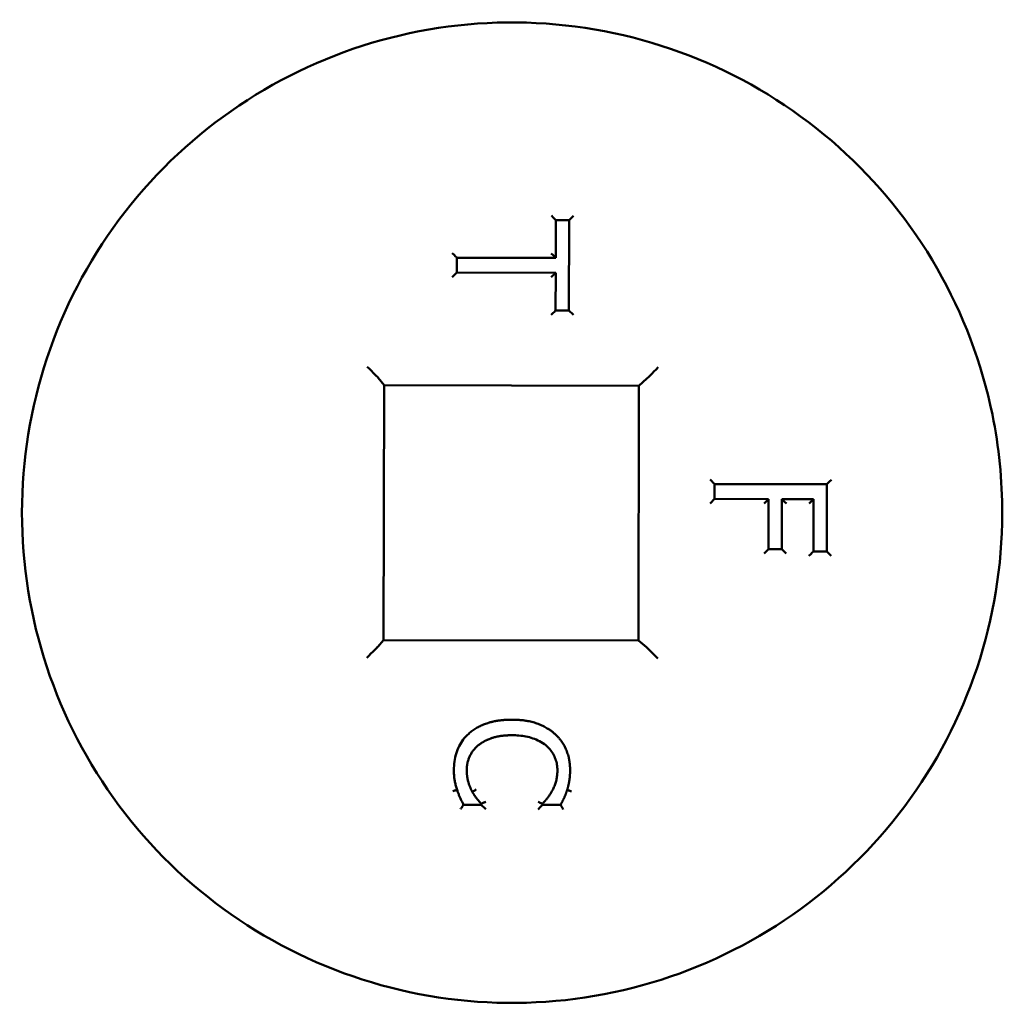
# Model space of a CAD drawing. Units: inches. Extents: x -31 to 227, y -128 to 165.
# Drawn here: x 212 to 212, y 9 to 9 of the extents above; entities that cross this region are included whole.
import ezdxf

# ---------------------------------------------------------------- set-up
doc = ezdxf.new("R2010")
doc.units = ezdxf.units.IN
doc.header["$LTSCALE"] = 7.272727
doc.header["$MEASUREMENT"] = 0
doc.layers.add('Visible (ANSI)', color=7, linetype='Continuous', lineweight=50)

msp = doc.modelspace()

# ---------------------------------------------------------------- linework, layer by layer
at = {"layer": 'Visible (ANSI)'}
for p, q in [((212.319074, 9.131669), (212.319083, 9.136549)), ((212.320799, 9.136545), (212.319083, 9.136548)), ((212.320778, 9.124853), (212.320799, 9.136545)), ((212.320804, 9.136546), (212.320799, 9.136545)), ((212.306247, 9.129759), (212.30625, 9.131692)), ((212.319069, 9.131668), (212.30625, 9.13169)), ((212.319074, 9.131669), (212.319069, 9.131668)), ((212.319071, 9.129736), (212.306247, 9.129759)), ((212.319063, 9.124856), (212.319071, 9.129736)), ((212.320784, 9.124853), (212.319063, 9.124856)), ((212.296086, 9.116107), (212.296835, 9.115157)), ((212.296835, 9.115157), (212.296778, 9.082153)), ((212.329839, 9.115099), (212.296835, 9.115157)), ((212.329781, 9.082095), (212.329839, 9.115099)), ((212.330896, 9.116046), (212.329839, 9.115099)), ((212.33965, 9.100436), (212.339653, 9.102369)), ((212.354193, 9.102342), (212.339653, 9.102367)), ((212.354178, 9.093645), (212.354193, 9.102342)), ((212.354198, 9.102344), (212.354193, 9.102342)), ((212.346651, 9.100424), (212.33965, 9.100436)), ((212.34664, 9.093941), (212.346651, 9.100424)), ((212.348356, 9.093938), (212.348367, 9.100419)), ((212.348372, 9.100421), (212.348367, 9.100419)), ((212.352474, 9.100413), (212.348372, 9.100421)), ((212.352462, 9.093648), (212.352474, 9.100413)), ((212.348361, 9.093938), (212.34664, 9.093941)), ((212.354183, 9.093645), (212.352462, 9.093648)), ((212.296025, 9.081296), (212.296778, 9.082153)), ((212.296778, 9.082153), (212.329781, 9.082095)), ((212.330835, 9.081235), (212.329781, 9.082095)), ((212.311, 9.069526), (212.310995, 9.069524)), ((212.308263, 9.062504), (212.308258, 9.062503)), ((212.320557, 9.06273), (212.320552, 9.062729)), ((212.309427, 9.060816), (212.307117, 9.060821)), ((212.309427, 9.060958), (212.309422, 9.060956)), ((212.309422, 9.060816), (212.309422, 9.060956)), ((212.317372, 9.060803), (212.317372, 9.060956)), ((212.319705, 9.060798), (212.317372, 9.060803))]:
    msp.add_line(p, q, dxfattribs=at)
for centre, major_axis, ratio, start_param, end_param in [((212.318502, 9.137132), (-0.000581, 0.000583), 0.0038144, 3.1454071, 4.7103259), ((212.321387, 9.137127), (0.000583, 0.000581), 0.0020631, 3.1454071, 4.7162034), ((212.305669, 9.132275), (0.000581, -0.000583), 0.0038144, 6.2811223, 7.8519186), ((212.318494, 9.132252), (0.000581, -0.000583), 0.0038144, 6.2811223, 7.8519186), ((212.305664, 9.129178), (-0.000583, -0.000581), 0.0020631, 1.5746107, 3.1436557), ((212.318488, 9.129155), (0.000583, 0.000581), 0.0020631, 4.7162034, 6.2811222), ((212.31848, 9.124275), (-0.000583, -0.000581), 0.0020631, 1.5746107, 3.1436557), ((212.321364, 9.12427), (0.000581, -0.000583), 0.0038144, 1.5687333, 3.1377782), ((212.294634, 9.117563), (-0.001452, 0.001457), 0.0038144, 3.1744362, 4.7103259), ((212.332352, 9.117497), (0.001457, 0.001452), 0.0020631, 3.1803136, 4.7162034), ((212.339072, 9.102952), (-0.000581, 0.000583), 0.0038144, 3.1454071, 4.7103259), ((212.354781, 9.102924), (0.000583, 0.000581), 0.0020631, 3.1454071, 4.7162034), ((212.339067, 9.099855), (-0.000583, -0.000581), 0.0020631, 1.5746107, 3.1436557), ((212.346068, 9.099843), (0.000583, 0.000581), 0.0020631, 4.7162034, 6.2811222), ((212.348953, 9.099838), (-0.000581, 0.000583), 0.0038144, 4.7103259, 6.2793709), ((212.351891, 9.099833), (0.000583, 0.000581), 0.0020631, 4.7162034, 6.2811222), ((212.346057, 9.09336), (-0.000583, -0.000581), 0.0020631, 1.5746107, 3.1436557), ((212.348942, 9.093355), (0.000581, -0.000583), 0.0038144, 1.5687333, 3.1395296), ((212.351879, 9.093067), (0.000583, 0.000581), 0.0020631, 4.7162034, 6.2811222), ((212.354764, 9.093062), (0.000581, -0.000583), 0.0038144, 1.5687333, 3.1395296), ((212.294569, 9.079845), (0.001457, 0.001452), 0.0020631, 4.7162034, 6.2520931), ((212.332286, 9.079779), (0.001452, -0.001457), 0.0038144, 1.5687333, 3.104623), ((212.310008, 9.060234), (0.000581, -0.000583), 0.0038144, 1.5687333, 3.1395296), ((212.316789, 9.060222), (-0.000583, -0.000581), 0.0020631, 1.5746107, 3.1436557)]:
    msp.add_ellipse(centre, major_axis=major_axis, ratio=ratio, start_param=start_param, end_param=end_param, dxfattribs=at)
for points, degree, knots in [([(212.376929, 9.098548), (212.376917, 9.091773), (212.375812, 9.085002), (212.371528, 9.072148), (212.368349, 9.066068), (212.360239, 9.055215), (212.355309, 9.050443), (212.344196, 9.042692), (212.338016, 9.039714), (212.325029, 9.035852), (212.318225, 9.034969), (212.304683, 9.035388), (212.297947, 9.036691), (212.285224, 9.041349), (212.27924, 9.044704), (212.268628, 9.053127), (212.264002, 9.058195), (212.256579, 9.069529), (212.253782, 9.075794), (212.250301, 9.088888), (212.249617, 9.095715), (212.250432, 9.109239), (212.25193, 9.115934), (212.256957, 9.128516), (212.260486, 9.1344), (212.269215, 9.144762), (212.274416, 9.149237), (212.285962, 9.156326), (212.292306, 9.158939), (212.305495, 9.162036), (212.312339, 9.16252), (212.325834, 9.161311), (212.332482, 9.159618), (212.344912, 9.154225), (212.35069, 9.150527), (212.360792, 9.141498), (212.365114, 9.136169), (212.371863, 9.124421), (212.374289, 9.118003), (212.376505, 9.107151), (212.376936, 9.102849), (212.376929, 9.098548)], 3, [0, 0, 0, 0, 0.3200029, 0.3200029, 0.640004, 0.640004, 0.9600031, 0.9600031, 1.2800003, 1.2800003, 1.5999969, 1.5999969, 1.9199942, 1.9199942, 2.2399932, 2.2399932, 2.5599943, 2.5599943, 2.8799972, 2.8799972, 3.2000006, 3.2000006, 3.5200032, 3.5200032, 3.840004, 3.840004, 4.1600027, 4.1600027, 4.4799997, 4.4799997, 4.7999963, 4.7999963, 5.1199938, 5.1199938, 5.4399932, 5.4399932, 5.7599947, 5.7599947, 6.0799978, 6.0799978, 6.2831853, 6.2831853, 6.2831853, 6.2831853]), ([(212.307793, 9.070025), (212.307953, 9.070173), (212.308089, 9.070284), (212.308408, 9.07052), (212.308574, 9.070631), (212.308919, 9.070837), (212.309098, 9.070932), (212.309464, 9.071107), (212.309651, 9.071187), (212.310032, 9.071332), (212.310224, 9.071397), (212.310418, 9.071455)], 3, [-0.056230551, -0.056230551, -0.056230551, -0.056230551, -0.050532703, -0.050532703, -0.044834854, -0.044834854, -0.039137005, -0.039137005, -0.033439157, -0.033439157, -0.027741308, -0.027741308, -0.027741308, -0.027741308]), ([(212.305875, 9.065349), (212.305876, 9.065702), (212.305899, 9.066055), (212.305996, 9.066753), (212.306071, 9.067097), (212.306272, 9.067763), (212.306398, 9.068084), (212.306706, 9.0687), (212.306889, 9.068994), (212.307306, 9.069541), (212.307539, 9.069794), (212.307793, 9.070025)], 3, [-0.049398112, -0.049398112, -0.049398112, -0.049398112, -0.039518495, -0.039518495, -0.029638878, -0.029638878, -0.019759261, -0.019759261, -0.009879644, -0.009879644, -0.000000027, -0.000000027, -0.000000027, -0.000000027]), ([(212.308999, 9.068489), (212.309743, 9.069113), (212.310907, 9.069498), (212.310995, 9.069524)], 2, [-2, -2, -2, -1, -0.9212385, -0.9212385, -0.9212385]), ([(212.313403, 9.069827), (212.313246, 9.069827), (212.313087, 9.069824), (212.312768, 9.069812), (212.312608, 9.069802), (212.312287, 9.069774), (212.312126, 9.069756), (212.311804, 9.06971), (212.311642, 9.069682), (212.311321, 9.069613), (212.31116, 9.069573), (212.311, 9.069526)], 3, [-0.037264655, -0.037264655, -0.037264655, -0.037264655, -0.033332121, -0.033332121, -0.029399587, -0.029399587, -0.025467053, -0.025467053, -0.021534519, -0.021534519, -0.017601985, -0.017601985, -0.017601985, -0.017601985]), ([(212.317798, 9.068522), (212.317579, 9.068703), (212.317267, 9.06891), (212.316696, 9.069206), (212.316402, 9.069326), (212.315813, 9.069522), (212.315514, 9.0696), (212.314911, 9.069719), (212.314608, 9.069761), (212.314003, 9.069814), (212.313702, 9.069826), (212.313403, 9.069827)], 3, [-0.037109342, -0.037109342, -0.037109342, -0.037109342, -0.029687474, -0.029687474, -0.022265605, -0.022265605, -0.014843737, -0.014843737, -0.007421868, -0.007421868, 0, 0, 0, 0]), ([(212.319289, 9.065302), (212.319289, 9.065542), (212.31927, 9.065788), (212.319188, 9.066273), (212.319124, 9.066513), (212.318957, 9.066973), (212.318855, 9.067194), (212.318609, 9.067621), (212.318465, 9.067824), (212.31815, 9.068197), (212.317978, 9.068367), (212.317798, 9.068522)], 3, [-0.027449906, -0.027449906, -0.027449906, -0.027449906, -0.021959954, -0.021959954, -0.016470001, -0.016470001, -0.010980049, -0.010980049, -0.005490096, -0.005490096, -0.000000144, -0.000000144, -0.000000144, -0.000000144]), ([(212.306295, 9.062755), (212.306239, 9.062926), (212.306186, 9.063098), (212.30609, 9.063441), (212.306047, 9.063613), (212.305973, 9.063956), (212.305945, 9.064115), (212.305906, 9.064456), (212.305894, 9.064631), (212.305878, 9.064987), (212.305875, 9.065168), (212.305875, 9.065349)], 3, [-0.024677327, -0.024677327, -0.024677327, -0.024677327, -0.019741862, -0.019741862, -0.014806396, -0.014806396, -0.009870931, -0.009870931, -0.004935465, -0.004935465, 0, 0, 0, 0]), ([(212.318589, 9.062592), (212.31868, 9.062757), (212.318763, 9.062926), (212.318912, 9.063271), (212.318978, 9.063446), (212.319094, 9.063797), (212.319148, 9.063988), (212.319224, 9.064368), (212.319249, 9.064558), (212.319282, 9.064933), (212.319289, 9.065119), (212.319289, 9.065302)], 3, [-0.022091853, -0.022091853, -0.022091853, -0.022091853, -0.017673483, -0.017673483, -0.013255112, -0.013255112, -0.008836741, -0.008836741, -0.004418371, -0.004418371, 0, 0, 0, 0]), ([(212.305745, 9.062578), (212.305746, 9.062578), (212.305747, 9.062579), (212.305822, 9.062603), (212.305894, 9.062626), (212.306028, 9.062669), (212.306088, 9.062688), (212.306188, 9.062721), (212.306228, 9.062733), (212.306282, 9.062751), (212.306295, 9.062755), (212.306295, 9.062755)], 3, [-0.0000370396, -0.0000370396, -0.0000370396, -0.0000370396, 0, 0, 0.0020145836, 0.0020145836, 0.0039991101, 0.0039991101, 0.005983556, 0.005983556, 0.0079368164, 0.0079368164, 0.0079368164, 0.0079368164]), ([(212.307117, 9.060821), (212.307056, 9.060952), (212.306994, 9.061087), (212.306869, 9.061352), (212.306806, 9.061485), (212.306678, 9.06175), (212.306623, 9.061865), (212.30652, 9.06211), (212.306472, 9.062236), (212.30638, 9.062493), (212.306336, 9.062623), (212.306295, 9.062755)], 3, [-0.019024042, -0.019024042, -0.019024042, -0.019024042, -0.015219234, -0.015219234, -0.011414425, -0.011414425, -0.007609617, -0.007609617, -0.003804809, -0.003804809, -0.000000001, -0.000000001, -0.000000001, -0.000000001]), ([(212.308774, 9.062791), (212.308772, 9.06279), (212.308771, 9.062789), (212.308703, 9.062751), (212.308637, 9.062713), (212.308514, 9.062644), (212.308458, 9.062613), (212.308365, 9.062561), (212.308328, 9.06254), (212.308277, 9.062512), (212.308264, 9.062504), (212.308263, 9.062504)], 3, [-0.0080050302, -0.0080050302, -0.0080050302, -0.0080050302, -0.0079679901, -0.0079679901, -0.0059533575, -0.0059533575, -0.0039688301, -0.0039688301, -0.0019843933, -0.0019843933, 0, 0, 0, 0]), ([(212.317372, 9.060956), (212.317458, 9.06105), (212.31755, 9.061155), (212.317721, 9.061354), (212.317805, 9.061454), (212.317971, 9.061653), (212.318065, 9.061772), (212.318231, 9.062003), (212.318308, 9.062119), (212.318454, 9.062355), (212.318523, 9.062473), (212.318589, 9.062592)], 3, [-0.016649961, -0.016649961, -0.016649961, -0.016649961, -0.013319969, -0.013319969, -0.009989976, -0.009989976, -0.006659984, -0.006659984, -0.003329992, -0.003329992, 0, 0, 0, 0]), ([(212.319701, 9.060798), (212.319961, 9.061281), (212.320398, 9.062257), (212.320552, 9.062729)], 2, [-1.9984178, -1.9984178, -1.9984178, -1, 0, 0, 0]), ([(212.321116, 9.062556), (212.321114, 9.062556), (212.321113, 9.062556), (212.321038, 9.06258), (212.320966, 9.062603), (212.320831, 9.062645), (212.320771, 9.062664), (212.320669, 9.062696), (212.320628, 9.062709), (212.320572, 9.062726), (212.320558, 9.06273), (212.320557, 9.06273)], 3, [-0.0000370399, -0.0000370399, -0.0000370399, -0.0000370399, 0, 0, 0.0020146184, 0.0020146184, 0.0039991512, 0.0039991512, 0.005983593, 0.005983593, 0.0079679886, 0.0079679886, 0.0079679886, 0.0079679886]), ([(212.306748, 9.06024), (212.306749, 9.060242), (212.306749, 9.060243), (212.306782, 9.060294), (212.306814, 9.060344), (212.306875, 9.060439), (212.306905, 9.060486), (212.306972, 9.060591), (212.307009, 9.060648), (212.307064, 9.060736), (212.307084, 9.060768), (212.307111, 9.06081), (212.307117, 9.060821), (212.307117, 9.060821)], 3, [-0.0087326234, -0.0087326234, -0.0087326234, -0.0087326234, -0.0086889163, -0.0086889163, -0.007155086, -0.007155086, -0.0056490619, -0.0056490619, -0.0035105688, -0.0035105688, -0.0016878481, -0.0016878481, -0.0000088977, -0.0000088977, -0.0000088977, -0.0000088977]), ([(212.310013, 9.061199), (212.310012, 9.061198), (212.31001, 9.061198), (212.309965, 9.061179), (212.309922, 9.061161), (212.309837, 9.061126), (212.309796, 9.061109), (212.309689, 9.061065), (212.309628, 9.06104), (212.30953, 9.061), (212.309492, 9.060984), (212.309441, 9.060963), (212.309428, 9.060958), (212.309427, 9.060958)], 3, [-0.0000400861, -0.0000400861, -0.0000400861, -0.0000400861, 0, 0, 0.0012340747, 0.0012340747, 0.0024594085, 0.0024594085, 0.0045359027, 0.0045359027, 0.0064557959, 0.0064557959, 0.0083027111, 0.0083027111, 0.0083027111, 0.0083027111]), ([(212.316794, 9.061183), (212.316795, 9.061182), (212.316797, 9.061182), (212.316841, 9.061164), (212.316884, 9.061148), (212.316967, 9.061115), (212.317008, 9.0611), (212.317113, 9.061058), (212.317174, 9.061034), (212.317272, 9.060996), (212.31731, 9.060981), (212.317359, 9.060961), (212.317372, 9.060956), (212.317372, 9.060956)], 3, [-0.0082802636, -0.0082802636, -0.0082802636, -0.0082802636, -0.0082406593, -0.0082406593, -0.0070386952, -0.0070386952, -0.0058440574, -0.0058440574, -0.0037822384, -0.0037822384, -0.0018586166, -0.0018586166, -0.0000298638, -0.0000298638, -0.0000298638, -0.0000298638]), ([(212.320056, 9.060217), (212.320055, 9.060218), (212.320054, 9.06022), (212.320025, 9.06027), (212.319996, 9.060318), (212.31994, 9.060412), (212.319912, 9.060457), (212.319849, 9.060563), (212.319814, 9.060621), (212.31976, 9.060711), (212.31974, 9.060744), (212.319713, 9.060788), (212.319706, 9.060799), (212.319705, 9.060798)], 3, [-0.0000431515, -0.0000431515, -0.0000431515, -0.0000431515, 0, 0, 0.001477659, 0.001477659, 0.0029321032, 0.0029321032, 0.0050703349, 0.0050703349, 0.0069207712, 0.0069207712, 0.0086462808, 0.0086462808, 0.0086462808, 0.0086462808])]:
    msp.add_open_spline(points, degree=degree, knots=knots, dxfattribs=at)
for points in [[(212.313402, 9.071841), (212.311736, 9.071844), (212.310418, 9.071455)], [(212.318938, 9.070016), (212.317938, 9.070902), (212.315229, 9.071838), (212.313402, 9.071841)], [(212.320934, 9.065286), (212.320937, 9.066759), (212.319915, 9.069142), (212.318938, 9.070016)], [(212.307544, 9.065321), (212.307546, 9.06624), (212.308279, 9.067878), (212.308999, 9.068489)], [(212.308258, 9.062503), (212.307953, 9.063057), (212.307542, 9.064484), (212.307544, 9.065321)], [(212.320552, 9.062729), (212.320718, 9.063271), (212.320933, 9.064555), (212.320934, 9.065286)], [(212.309422, 9.060956), (212.309199, 9.061181), (212.308564, 9.061972), (212.308258, 9.062503)]]:
    msp.add_open_spline(points, degree=2, dxfattribs=at)

doc.saveas('drawing.dxf')
